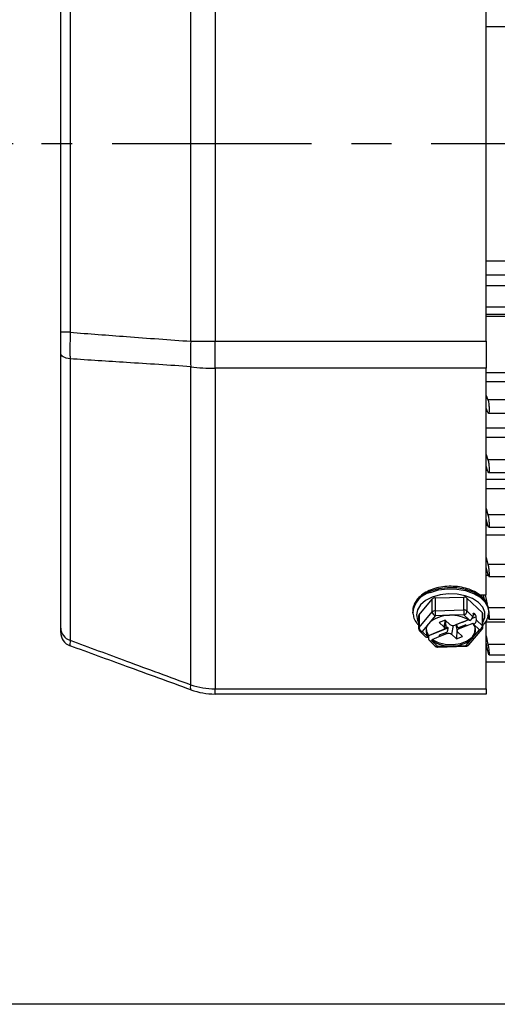
# Model space of a CAD drawing. Extents: x -28 to 1120, y -16 to 784.
# Drawn here: x 89 to 156, y 496 to 634 of the extents above; entities that cross this region are included whole.
import ezdxf

# ---------------------------------------------------------------- set-up
doc = ezdxf.new("R2010")
doc.units = 0
doc.header["$LTSCALE"] = 22.5
doc.linetypes.add('CENTER', pattern=[2, 1.25, -0.25, 0.25, -0.25])
doc.layers.get('Defpoints').update_dxf_attribs({"linetype": 'CONTINUOUS'})
for name, color, linetype in [('CEN', 2, 'CENTER'), ('DIM', 3, 'CONTINUOUS'), ('MAIN', 7, 'CONTINUOUS')]:
    doc.layers.add(name, color=color, linetype=linetype)
doc.styles.get("Standard").update_dxf_attribs({"font": 'SIMPLEX.SHX'})
doc.dimstyles.new('C', dxfattribs={"dimscale": 4, "dimtxt": 2.3, "dimasz": 2, "dimexe": 1, "dimexo": 1, "dimgap": 1, "dimtad": 1, "dimtoh": 1, "dimdec": 4, "dimdsep": 46, "dimtxsty": 'Standard', "dimcen": 0, "dimclrd": 256, "dimclre": 256, "dimclrt": 256, "dimadec": 0, "dimazin": 0, "dimtfac": 0.6, "dimtdec": 4, "dimtofl": 0, "dimtmove": 0, "dimatfit": 3, "dimfxl": 0, "dimtolj": 1, "dimarcsym": 0})
doc.dimstyles.new('L', dxfattribs={"dimscale": 4, "dimtxt": 2.3, "dimasz": 2, "dimexe": 1, "dimexo": 1, "dimgap": 1, "dimtad": 1, "dimdec": 4, "dimdsep": 46, "dimtxsty": 'Standard', "dimcen": 0, "dimclrd": 256, "dimclre": 256, "dimclrt": 256, "dimadec": 0, "dimazin": 0, "dimtfac": 0.6, "dimtdec": 4, "dimtmove": 0, "dimatfit": 3, "dimfxl": 0, "dimtolj": 1, "dimarcsym": 0})

# ---------------------------------------------------------------- blocks, each defined once
blk = doc.blocks.new('*D11')
at = {"layer": 'Defpoints', "color": 0}
for p in [(43.03, 616.77), (92.17, 616.77), (184.73, 495.56)]:
    blk.add_point(p, dxfattribs=at)
at = {"layer": 'DIM', "lineweight": -2}
for p, q in [((88.17, 616.77), (39.03, 616.77)), ((43.03, 503.56), (43.03, 608.77)), ((180.73, 495.56), (39.03, 495.56))]:
    blk.add_line(p, q, dxfattribs=at)
at = {"layer": 'DIM'}
for points in [[(41.69, 608.77), (44.36, 608.77), (43.03, 616.77)], [(41.69, 503.56), (44.36, 503.56), (43.03, 495.56)]]:
    blk.add_solid(points, dxfattribs=at)
at = {"layer": 'DIM', "insert": (32.02, 556.16), "char_height": 9.2, "attachment_point": 5, "rotation": 90}
blk.add_mtext('\\A1;(121)', dxfattribs=at)
blk = doc.blocks.new('*D12')
at = {"layer": 'Defpoints', "color": 0}
for p in [(306.83, 617.11), (311.31, 610.49)]:
    blk.add_point(p, dxfattribs=at)
at = {"layer": 'DIM', "lineweight": -2}
for p, q in [((150.22, 712.62), (242.27, 712.62)), ((242.27, 712.62), (302.35, 623.74))]:
    blk.add_line(p, q, dxfattribs=at)
at = {"layer": 'DIM'}
blk.add_solid([(303.46, 624.49), (301.25, 622.99), (306.83, 617.11)], dxfattribs=at)
at = {"layer": 'DIM', "insert": (194.24, 729.49), "char_height": 9.2, "attachment_point": 5}
blk.add_mtext('\\A1;M10{\\fPMingLiU|b0|i0|c136|p18;\\S吊環^ EYE BOLT;}', dxfattribs=at)
blk = doc.blocks.new('A$C2F552DD2')
at = {"layer": 'MAIN'}
for p, q in [((-176.66, -27.8), (-176.66, 27.8)), ((-173.24, 27.8), (-173.24, -27.8)), ((-135, -27.8), (-135, 27.8)), ((-195, -26.54), (-195, 26.54)), ((-193.68, 26.54), (-193.68, -26.54)), ((-109.58, 16.5), (-135, 16.5)), ((-109.58, -16.5), (-135, -16.5)), ((-109.58, -18.5), (-135, -18.5)), ((-0.59, -20), (-135, -20)), ((-0.74, -23), (-135, -23)), ((-135, -24), (-0.63, -24)), ((-0.09, -24.29), (-135, -24.29)), ((-193.68, -26.54), (-195, -26.54)), ((-176.66, -27.8), (-173.24, -27.8)), ((-173.24, -27.8), (-135, -27.8)), ((-173.24, -31.61), (-173.24, -27.8)), ((-135, -27.8), (-135, -31.61)), ((-195, -68.2), (-195, -29.53)), ((-193.68, -30.28), (-193.68, -69.93)), ((-176.66, -76.19), (-176.66, -31.38)), ((-135, -31.61), (-173.24, -31.61)), ((-173.24, -31.61), (-173.24, -76.75)), ((-135, -63.52), (-135, -31.61)), ((-135, -32.18), (-0.09, -32.18)), ((-0.26, -33.5), (-135, -33.5)), ((-135, -35.44), (-134.76, -36.05)), ((-1.24, -36.05), (-134.76, -36.05)), ((-134.76, -37.83), (-135, -37.21)), ((-134.68, -37.94), (-1.32, -37.94)), ((-135, -39.99), (-0.09, -39.99)), ((-0.26, -41.36), (-135, -41.36)), ((-135, -43.73), (-134.76, -44.49)), ((-134.76, -46.14), (-135, -45.38)), ((-1.24, -44.49), (-134.76, -44.49)), ((-134.67, -46.31), (-1.33, -46.31)), ((-135, -47.21), (-0.09, -47.21)), ((-0.26, -48.6), (-135, -48.6)), ((-135, -51.38), (-134.76, -52.26)), ((-1.24, -52.26), (-134.76, -52.26)), ((-134.76, -53.76), (-135, -52.87)), ((-135, -53.72), (-134.77, -53.72)), ((-134.65, -54.01), (-1.35, -54.01)), ((-0.26, -55.11), (-135, -55.11)), ((-135, -58.25), (-134.76, -59.25)), ((-134.76, -60.58), (-135, -59.58)), ((-1.24, -59.25), (-134.76, -59.25)), ((-134.7, -60.81), (-135, -60.81)), ((-134.63, -60.92), (-1.36, -60.92)), ((-135.96, -63.52), (-135, -63.52)), ((-135.26, -64.18), (-135.4, -63.52)), ((-135.16, -63.52), (-134.88, -64.82)), ((-144.48, -66.32), (-142.62, -64.11)), ((-142.62, -65.92), (-142.62, -64.11)), ((-142.2, -63.95), (-138.16, -63.83)), ((-142.2, -63.95), (-142.2, -65.76)), ((-138.16, -65.65), (-138.16, -63.83)), ((-137.72, -63.98), (-135.54, -66.07)), ((-137.72, -63.98), (-137.72, -65.79)), ((-145.35, -65.8), (-145.35, -65.96)), ((-145.34, -66.1), (-145.35, -65.96)), ((-144.54, -66.46), (-144.54, -68.27)), ((-144.48, -68.13), (-142.62, -65.92)), ((-144.48, -66.32), (-144.48, -68.13)), ((-142.18, -66.46), (-143.11, -67.56)), ((-142.2, -65.76), (-138.16, -65.65)), ((-140.16, -66.4), (-142.18, -66.46)), ((-138.14, -66.35), (-140.16, -66.4)), ((-137.32, -67.14), (-138.14, -66.35)), ((-137.72, -65.79), (-136.87, -66.6)), ((-136.85, -66.21), (-136.87, -66.6)), ((-136.86, -66.38), (-136.57, -66.26)), ((-136.69, -66.15), (-136.85, -66.21)), ((-136.69, -66.15), (-136.57, -66.26)), ((-135.54, -67.89), (-135.54, -66.07)), ((-135.46, -68.05), (-135.46, -66.24)), ((-1.24, -65.36), (-134.76, -65.36)), ((-134.65, -65.8), (-134.67, -65.49)), ((-134.65, -65.96), (-134.65, -65.8)), ((-143.11, -67.56), (-144.04, -68.67)), ((-140.79, -67.07), (-141.63, -67.4)), ((-141.63, -67.4), (-140.96, -68.05)), ((-140.79, -67.07), (-140.96, -68.05)), ((-140.89, -68.25), (-140.65, -67.2)), ((-140.12, -67.72), (-140.79, -67.07)), ((-140.73, -67.56), (-140.67, -68.1)), ((-139.67, -67.86), (-139.88, -69.08)), ((-138.37, -67.39), (-139.43, -67.81)), ((-139.31, -67.76), (-139.11, -68.63)), ((-137.48, -67.06), (-139.16, -67.72)), ((-137.88, -67.75), (-138.91, -68.15)), ((-138.89, -68.33), (-137.83, -67.91)), ((-138.36, -67.4), (-138.37, -67.39)), ((-137.49, -67.06), (-138.36, -67.4)), ((-137.84, -67.9), (-137.88, -67.75)), ((-137.84, -67.9), (-136.85, -67.51)), ((-137.83, -67.91), (-137.84, -67.9)), ((-137.32, -67.14), (-137.35, -67.15)), ((-136.41, -66.64), (-136.97, -66.86)), ((-136.81, -67.67), (-136.85, -67.51)), ((-136.81, -67.67), (-136.78, -67.66)), ((-135.96, -68.45), (-136.78, -67.66)), ((-136.38, -67.07), (-136.41, -66.64)), ((-136.38, -67.07), (-135.54, -67.89)), ((-135, -76.75), (-135, -67.21)), ((-135, -67.34), (-4, -67.34)), ((-135, -67.34), (-4, -67.34)), ((-135, -67.34), (-4, -67.34)), ((-135, -67.34), (-4, -67.34)), ((-134.62, -66.93), (-1.38, -66.93)), ((-144.38, -68.63), (-143.56, -69.43)), ((-144.04, -68.67), (-143.22, -69.46)), ((-143.19, -69.45), (-143.15, -69.29)), ((-140.4, -68.21), (-143.15, -69.29)), ((-142.16, -68.89), (-143.15, -69.29)), ((-143.15, -69.29), (-143.13, -69.73)), ((-141.11, -68.47), (-142.17, -68.89)), ((-142.17, -68.89), (-142.16, -68.89)), ((-142.16, -68.89), (-142.15, -68.88)), ((-141.62, -69.22), (-141.64, -69.4)), ((-141.63, -69.4), (-140.57, -68.99)), ((-141.62, -69.22), (-141.63, -69.4)), ((-140.59, -68.82), (-141.62, -69.22)), ((-140.87, -68.18), (-140.67, -68.1)), ((-140.59, -68.82), (-140.57, -68.99)), ((-139.88, -69.08), (-139.21, -69.73)), ((-139.14, -68.51), (-139.21, -69.73)), ((-138.37, -69.4), (-139.04, -68.75)), ((-138.91, -68.15), (-138.89, -68.33)), ((-137.44, -70.58), (-135.58, -68.37)), ((-136.89, -69.55), (-135.96, -68.45)), ((-135, -69.32), (-134.76, -70.5)), ((-143.19, -69.45), (-143.22, -69.46)), ((-143.04, -69.93), (-142.21, -70.73)), ((-142.68, -69.98), (-142.65, -69.96)), ((-142.68, -69.98), (-141.86, -70.77)), ((-142.63, -69.79), (-142.65, -69.96)), ((-142.63, -69.79), (-141.64, -69.4)), ((-141.86, -70.77), (-139.84, -70.71)), ((-141.64, -69.4), (-141.63, -69.4)), ((-139.84, -70.71), (-137.82, -70.65)), ((-139.21, -69.73), (-138.37, -69.4)), ((-137.82, -70.65), (-136.89, -69.55)), ((-134.76, -71.42), (-135, -70.24)), ((-1.24, -70.5), (-134.76, -70.5)), ((-141.85, -70.87), (-137.81, -70.76)), ((-134.8, -71.25), (-135, -71.25)), ((-134.61, -71.96), (-1.39, -71.96)), ((-113.29, -73), (-135, -73)), ((-173.24, -76.75), (-135, -76.75)), ((-173.24, -77.5), (-173.24, -76.75)), ((-135, -77.5), (-173.24, -77.5)), ((-135, -76.75), (-135, -77.5))]:
    blk.add_line(p, q, dxfattribs=at)
at = {"layer": 'MAIN', "flags": 128}
for points in [[(-193.68, -30.28), (-193.96, -30.23), (-194.22, -30.16), (-194.44, -30.08), (-194.64, -29.99), (-194.79, -29.88), (-194.91, -29.77), (-194.98, -29.65), (-195, -29.53)], [(-134.67, -65.49), (-134.76, -65.13), (-135.18, -64.37), (-135.87, -63.7), (-136.81, -63.16), (-137.93, -62.76), (-139.17, -62.55), (-140.45, -62.52), (-141.72, -62.68), (-142.88, -63.02), (-143.88, -63.53), (-144.65, -64.17), (-145.15, -64.9), (-145.35, -65.68), (-145.35, -65.8)], [(-142.88, -63.18), (-141.72, -62.84), (-140.45, -62.67), (-139.17, -62.7), (-137.93, -62.92), (-136.81, -63.31), (-135.87, -63.86), (-135.18, -64.53), (-134.76, -65.28), (-134.65, -65.96)], [(-135.46, -67.41), (-135.19, -66.72), (-135.19, -65.97), (-135.5, -65.24), (-136.08, -64.59), (-136.92, -64.04), (-137.95, -63.65), (-139.11, -63.42), (-140.32, -63.37), (-141.51, -63.51), (-142.61, -63.83)], [(-142.61, -63.83), (-143.55, -64.31), (-144.26, -64.92), (-144.7, -65.62), (-144.85, -66.36), (-144.69, -67.1), (-144.54, -67.41)], [(-136.85, -66.21), (-136.84, -66.17), (-136.83, -66.14), (-136.82, -66.12), (-136.8, -66.11), (-136.77, -66.1), (-136.75, -66.11), (-136.72, -66.12), (-136.69, -66.15)], [(-134.65, -65.96), (-134.65, -66.07), (-134.66, -66.12)], [(-143.45, -68.18), (-143.44, -68.64), (-143.15, -69.29)], [(-142.63, -69.79), (-141.8, -70.22), (-140.78, -70.48), (-139.68, -70.52), (-138.62, -70.36), (-137.7, -69.99), (-137, -69.47), (-136.61, -68.84), (-136.55, -68.18)], [(-140.96, -68.05), (-140.92, -68.1), (-140.89, -68.16), (-140.88, -68.22), (-140.89, -68.28), (-140.92, -68.34), (-140.97, -68.39), (-141.03, -68.43), (-141.11, -68.47)], [(-139.04, -68.75), (-139.08, -68.7), (-139.11, -68.64), (-139.12, -68.58), (-139.11, -68.52), (-139.08, -68.46), (-139.03, -68.41), (-138.97, -68.36), (-138.89, -68.33)]]:
    blk.add_lwpolyline(points, dxfattribs=at)
at = {"layer": 'MAIN'}
for centre, radius, start, end in [((-149.29, -29.59), 27.42, 176.2593, 183.7407), ((-173.27, -6.55), 25.06, 262.2366, 270.0806), ((-142.1, -66.36), 3.28, 103.8217, 172.8517), ((-142.21, -64.53), 0.579, 88.4547, 134.4821), ((-138.12, -64.46), 0.629, 50.5346, 94.0229), ((-144.32, -66.47), 0.219, 137.9824, 178.764), ((-140.27, -70.46), 4.05, 88.4543, 134.4824), ((-142.21, -66.34), 0.579, 88.454, 134.4811), ((-142, -65.86), 0.625, 185.8293, 253.4368), ((-130.75, -65.74), 11.45, 180.0734, 183.5862), ((-139.9, -71.11), 4.71, 57.1815, 93.0856), ((-126.74, -65.63), 11.43, 180.0696, 183.59), ((-138.12, -66.27), 0.629, 50.5322, 94.0253), ((-138.38, -65.73), 0.665, 291.2278, 354.8267), ((-137.02, -66.68), 0.613, 4.2139, 42.6869), ((-135.69, -66.25), 0.228, 1.7011, 49.0703), ((-142.04, -68.55), 1.45, 137.0691, 217.9393), ((-139.69, -67.16), 0.698, 232.3034, 292.2406), ((-137.96, -68.56), 1.45, 317.0688, 37.9397), ((-136.2, -67.83), 0.665, 291.2278, 354.8267), ((-135.69, -68.06), 0.232, 2.056, 48.7134), ((-193.15, -68.15), 1.85, 181.4884, 253.2006), ((-193, -68.82), 2, 180, 250), ((-144.32, -68.28), 0.219, 137.9855, 178.7629), ((-144.04, -68.27), 0.5, 180, 226.0555), ((-143.86, -68.07), 0.625, 185.827, 253.4373), ((-144.18, -68.38), 0.327, 232.177, 296.6309), ((-140.31, -69.64), 0.698, 52.3034, 112.2406), ((-135.82, -68.13), 0.345, 246.358, 314.8959), ((-135.96, -68.05), 0.5, 319.8677, 0), ((-140.1, -66.01), 4.71, 237.1813, 273.0858), ((-141.86, -70.37), 0.5, 226.0555, 271.5825), ((-142.01, -70.47), 0.327, 232.177, 296.6309), ((-139.73, -66.66), 4.05, 268.4543, 314.4822), ((-137.69, -70.34), 0.345, 246.3492, 314.9046), ((-137.51, -70.67), 0.316, 177.7044, 197.1719), ((-137.82, -70.26), 0.5, 271.5825, 291.4682), ((-137.82, -70.26), 0.5, 291.4682, 319.8677), ((-141.55, -70.78), 0.317, 177.7402, 197.1361), ((-175.78, -76.54), 0.947, 158.0478, 201.9522), ((-173.24, -66.02), 10.73, 251.4477, 270.0319), ((-173.24, -67.5), 10, 250, 270)]:
    blk.add_arc(centre, radius, start, end, dxfattribs=at)
for centre, major_axis, ratio, start_param, end_param in [((-137.3, -66.77), (0.368, 0.339), 0.60889, 4.145014, 5.71581), ((-136.8, -67.24), (0.319, 0.386), 0.715923, 4.054455, 5.625251), ((-143.2, -69.09), (0.368, 0.339), 0.60889, 3.177536, 4.145014), ((-142.7, -69.56), (0.319, 0.386), 0.715923, 2.483658, 4.054455)]:
    blk.add_ellipse(centre, major_axis=major_axis, ratio=ratio, start_param=start_param, end_param=end_param, dxfattribs=at)
for points, knots in [([(-195, -29.53), (-195, -29.37), (-195, -28.42), (-195, -27.39), (-195, -26.54)], [0, 0, 0, 0, 0.17502, 1, 1, 1, 1]), ([(-193.68, -26.54), (-193.69, -27.6), (-193.7, -28.89), (-193.69, -30.07), (-193.68, -30.28)], [0, 0, 0, 0, 0.825066, 1, 1, 1, 1]), ([(-193.68, -26.54), (-191.03, -26.74), (-185.35, -27.17), (-179.68, -27.58), (-176.66, -27.8)], [0, 0, 0, 0, 0.468241, 1, 1, 1, 1]), ([(-176.66, -31.38), (-179.68, -31.18), (-185.35, -30.82), (-191.03, -30.45), (-193.68, -30.28)], [0, 0, 0, 0, 0.531743, 1, 1, 1, 1]), ([(-134.76, -36.05), (-134.74, -36.12), (-134.7, -36.24), (-134.65, -36.54), (-134.61, -36.87), (-134.59, -37.21), (-134.59, -37.52), (-134.6, -37.76), (-134.64, -37.91), (-134.69, -37.96), (-134.73, -37.91), (-134.76, -37.84), (-134.76, -37.83)], [0, 0, 0, 0, 0.109296, 0.218755, 0.327415, 0.434499, 0.540171, 0.645193, 0.75057, 0.857145, 0.965283, 1, 1, 1, 1]), ([(-134.76, -44.49), (-134.74, -44.56), (-134.7, -44.71), (-134.65, -45.03), (-134.61, -45.37), (-134.59, -45.7), (-134.59, -45.99), (-134.6, -46.2), (-134.64, -46.32), (-134.69, -46.32), (-134.73, -46.24), (-134.76, -46.16), (-134.76, -46.14)], [0, 0, 0, 0, 0.1093211, 0.2187817, 0.3274416, 0.4345247, 0.5401961, 0.6452193, 0.7505949, 0.8571718, 0.9653092, 1, 1, 1, 1]), ([(-134.76, -52.26), (-134.74, -52.34), (-134.7, -52.51), (-134.65, -52.84), (-134.61, -53.19), (-134.59, -53.51), (-134.59, -53.78), (-134.6, -53.95), (-134.64, -54.03), (-134.69, -53.99), (-134.73, -53.88), (-134.76, -53.78), (-134.76, -53.76)], [0, 0, 0, 0, 0.109337, 0.218797, 0.327457, 0.43454, 0.540212, 0.645233, 0.750609, 0.857187, 0.965325, 1, 1, 1, 1]), ([(-134.76, -59.25), (-134.74, -59.35), (-134.7, -59.53), (-134.65, -59.88), (-134.61, -60.22), (-134.59, -60.52), (-134.59, -60.76), (-134.6, -60.9), (-134.64, -60.93), (-134.69, -60.85), (-134.73, -60.71), (-134.76, -60.61), (-134.76, -60.58)], [0, 0, 0, 0, 0.109348, 0.218808, 0.327468, 0.434551, 0.540223, 0.645244, 0.75062, 0.857198, 0.965337, 1, 1, 1, 1]), ([(-134.71, -65.44), (-134.73, -65.28), (-134.79, -64.86), (-135.17, -64.23), (-135.79, -63.58), (-136.63, -63.04), (-137.64, -62.63), (-138.76, -62.38), (-139.95, -62.29), (-141.15, -62.36), (-142.28, -62.61), (-143.31, -63.01), (-144.18, -63.56), (-144.86, -64.24), (-145.25, -65.01), (-145.4, -65.65), (-145.32, -66), (-145.31, -66.07)], [0, 0, 0, 0, 0.042454, 0.110354, 0.179862, 0.251433, 0.324073, 0.396825, 0.469489, 0.542161, 0.614985, 0.688117, 0.761703, 0.835596, 0.908632, 0.979226, 1, 1, 1, 1]), ([(-145.33, -66.12), (-145.3, -66.35), (-145.23, -66.83), (-144.93, -67.4), (-144.63, -67.69), (-144.54, -67.78)], [0, 0, 0, 0, 0.377307, 0.810496, 1, 1, 1, 1]), ([(-135.48, -67.8), (-135.38, -67.7), (-135.05, -67.38), (-134.76, -66.81), (-134.71, -66.34), (-134.69, -66.15)], [0, 0, 0, 0, 0.211763, 0.6775442, 1, 1, 1, 1]), ([(-134.65, -66.01), (-134.64, -66.13), (-134.61, -66.35), (-134.59, -66.63), (-134.59, -66.84), (-134.6, -66.94), (-134.64, -66.93), (-134.69, -66.81), (-134.73, -66.64), (-134.76, -66.53), (-134.76, -66.5)], [0, 0, 0, 0, 0.138452, 0.275633, 0.411006, 0.545544, 0.680539, 0.817071, 0.955603, 1, 1, 1, 1]), ([(-138.91, -68.15), (-138.91, -68.16), (-138.92, -68.16), (-138.95, -68.15), (-138.99, -68.12), (-139.07, -67.97), (-139.12, -67.82), (-139.16, -67.72)], [0, 0, 0, 0, 0.026693, 0.061219, 0.127573, 0.3825, 1, 1, 1, 1]), ([(-195, -68.82), (-195, -68.82), (-195, -68.8), (-195, -68.47), (-195, -68.2)], [0, 0, 0, 0, 0.175019, 1, 1, 1, 1]), ([(-140.67, -68.1), (-140.63, -68.09), (-140.57, -68.07), (-140.49, -68.08), (-140.44, -68.11), (-140.41, -68.14), (-140.4, -68.17), (-140.4, -68.2), (-140.4, -68.21)], [0, 0, 0, 0, 0.3141477, 0.5281586, 0.6802397, 0.7999098, 0.9202149, 1, 1, 1, 1]), ([(-140.4, -68.21), (-140.4, -68.22), (-140.42, -68.29), (-140.44, -68.41), (-140.47, -68.55), (-140.49, -68.64), (-140.52, -68.71), (-140.54, -68.76), (-140.56, -68.79), (-140.58, -68.81), (-140.59, -68.82), (-140.59, -68.82)], [0, 0, 0, 0, 0.057862, 0.364878, 0.571312, 0.710969, 0.806352, 0.898232, 0.938221, 0.978651, 1, 1, 1, 1]), ([(-193.68, -69.93), (-193.69, -70.26), (-193.7, -70.67), (-193.69, -70.69), (-193.68, -70.7)], [0, 0, 0, 0, 0.825066, 1, 1, 1, 1]), ([(-193.68, -69.93), (-191.03, -70.9), (-185.35, -72.99), (-179.68, -75.08), (-176.66, -76.19)], [0, 0, 0, 0, 0.468257, 1, 1, 1, 1]), ([(-176.66, -76.9), (-179.68, -75.8), (-185.35, -73.73), (-191.03, -71.67), (-193.68, -70.7)], [0, 0, 0, 0, 0.531759, 1, 1, 1, 1]), ([(-134.76, -70.5), (-134.74, -70.61), (-134.7, -70.82), (-134.65, -71.17), (-134.61, -71.49), (-134.59, -71.75), (-134.59, -71.92), (-134.6, -71.98), (-134.64, -71.93), (-134.69, -71.77), (-134.73, -71.58), (-134.76, -71.45), (-134.76, -71.42)], [0, 0, 0, 0, 0.109361, 0.218821, 0.327482, 0.434563, 0.540236, 0.645257, 0.750634, 0.85721, 0.965351, 1, 1, 1, 1])]:
    blk.add_open_spline(points, degree=3, knots=knots, dxfattribs=at)

msp = doc.modelspace()

# ---------------------------------------------------------------- linework, layer by layer
at = {"layer": 'CEN'}
msp.add_line((175.23205, 616.76658), (92.17153, 616.76658), dxfattribs=at)

# ---------------------------------------------------------------- block references
at = {"layer": 'DIM'}
msp.add_blockref('A$C2F552DD2', (289.85928, 616.76658), dxfattribs=at)

# ---------------------------------------------------------------- dimensions: what is measured, and where the dimension line sits
dim = msp.add_diameter_dim_2p(p1=(311.31263, 610.48517), p2=(306.83232, 617.1129), text='M10{\\fPMingLiU|b0|i0|c136|p18;\\S吊環^ EYE BOLT;}', dimstyle='C', dxfattribs=at)
dim.commit()
dim.dimension.update_dxf_attribs({"geometry": '*D12', "text_midpoint": (194.24461, 712.6197), "dimtype": 163})
dim = msp.add_linear_dim(base=(43.02617, 616.76658), p1=(184.7253, 495.5625), p2=(92.17153, 616.76658), angle=90, text='(<>)', dimstyle='L', override={"dimdec": 0}, dxfattribs=at)
dim.commit()
dim.dimension.update_dxf_attribs({"geometry": '*D11', "text_midpoint": (32.01665, 556.16454)})

doc.saveas('drawing.dxf')
